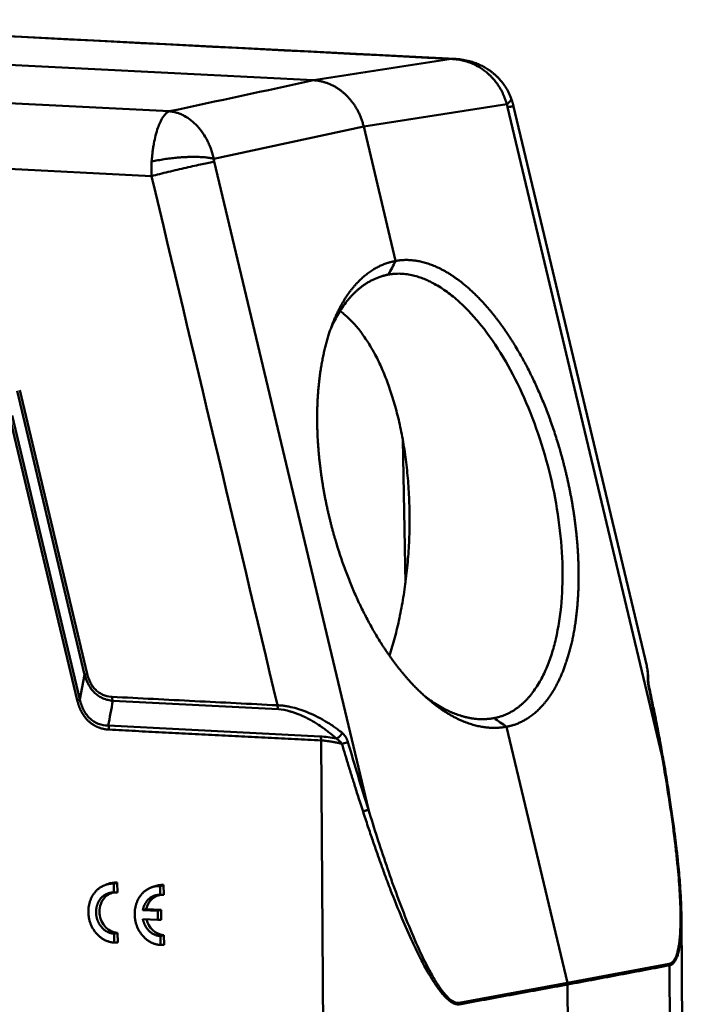
# Model space of a CAD drawing. Units: millimetres. Extents: x 1592 to 2186, y 588 to 1008.
# Drawn here: x 1704 to 1760, y 642 to 725 of the extents above; entities that cross this region are included whole.
import ezdxf

# ---------------------------------------------------------------- set-up
doc = ezdxf.new("R2010")
doc.units = ezdxf.units.MM
doc.header["$LTSCALE"] = 3
doc.layers.add('1', color=7, linetype='CONTINUOUS')

msp = doc.modelspace()

# ---------------------------------------------------------------- linework, layer by layer
at = {"layer": '1', "color": 7, "linetype": 'Continuous', "lineweight": 50}
for p, q in [((1741.038, 721.402), (1676.369, 724.708)), ((1664.027, 722.916), (1729.084, 719.59)), ((1652.413, 720.276), (1716.906, 716.978)), ((1745.763, 718.062), (1745.76, 718.072)), ((1745.389, 717.565), (1733.307, 715.689)), ((1758.48, 662.631), (1745.461, 717.324)), ((1757.205, 670.17), (1745.966, 717.386)), ((1733.307, 715.689), (1720.648, 712.974)), ((1736.007, 704.346), (1733.307, 715.689)), ((1649.132, 714.897), (1715.398, 711.509)), ((1733.71, 658.035), (1720.691, 712.727)), ((1734.904, 703.067), (1735.407, 703.196)), ((1709.745, 669.421), (1704.04, 693.388)), ((1709.969, 669.484), (1704.264, 693.451)), ((1709.121, 667.267), (1703.416, 691.234)), ((1703.64, 691.296), (1709.345, 667.329)), ((1736.826, 677.155), (1736.6, 689.251)), ((1709.345, 667.329), (1709.745, 669.421)), ((1726.106, 666.5), (1712.135, 667.214)), ((1711.734, 665.122), (1729.649, 664.206)), ((1750.514, 643.402), (1745.366, 665.03)), ((1730.013, 620.701), (1729.724, 663.868)), ((1712.223, 651.038), (1712.218, 651.784)), ((1712.509, 651.038), (1712.503, 651.871)), ((1716.136, 650.838), (1716.131, 651.584)), ((1716.421, 650.838), (1716.416, 651.671)), ((1715.928, 649.491), (1714.661, 649.556)), ((1716.212, 649.578), (1714.956, 649.643)), ((1716.212, 649.578), (1715.928, 649.491)), ((1715.933, 648.725), (1715.928, 649.491)), ((1716.218, 648.725), (1716.212, 649.578)), ((1714.666, 648.79), (1715.933, 648.725)), ((1716.218, 648.725), (1715.933, 648.725)), ((1760.295, 625.483), (1760.137, 648.94)), ((1712.252, 646.81), (1712.247, 647.556)), ((1712.537, 646.81), (1712.532, 647.643)), ((1716.45, 646.61), (1716.444, 647.443)), ((1716.164, 646.61), (1716.159, 647.356)), ((1759.109, 645.021), (1750.514, 643.402)), ((1759.257, 625.089), (1759.124, 644.891)), ((1750.514, 643.402), (1741.375, 641.73)), ((1750.665, 623.118), (1750.53, 643.273))]:
    msp.add_line(p, q, dxfattribs=at)
at = {"layer": '1', "color": 7, "linetype": 'Continuous', "lineweight": 50, "extrusion": (-1.11398e-10, -2.17871e-09, -1)}
msp.add_open_spline([(1676.21, 724.692), (1697.708, 723.592), (1719.206, 722.493), (1740.703, 721.394)], degree=3, dxfattribs=at)
at = {"layer": '1', "color": 7, "linetype": 'Continuous', "lineweight": 50, "extrusion": (1.09138e-09, -7.02906e-09, -1)}
msp.add_open_spline([(1740.703, 721.394), (1736.83, 720.793), (1732.957, 720.191), (1729.084, 719.59)], degree=3, dxfattribs=at)
at = {"layer": '1', "color": 7, "linetype": 'Continuous', "lineweight": 50}
for points, degree, knots in [([(1740.703, 721.394), (1740.751, 721.398), (1740.858, 721.406), (1740.969, 721.405), (1741.033, 721.402), (1741.038, 721.402)], 3, [0, 0, 0, 0, 0.421376, 0.959538, 1, 1, 1, 1]), ([(1745.389, 717.565), (1745.368, 717.639), (1745.327, 717.79), (1745.253, 718.013), (1745.168, 718.237), (1745.071, 718.458), (1744.962, 718.678), (1744.842, 718.895), (1744.71, 719.108), (1744.566, 719.318), (1744.411, 719.522), (1744.243, 719.72), (1744.064, 719.912), (1743.873, 720.096), (1743.54, 720.385), (1743.018, 720.75), (1742.365, 721.062), (1741.786, 721.246), (1741.351, 721.336), (1740.999, 721.381), (1740.792, 721.39), (1740.703, 721.394)], 3, [0, 0, 0, 0, 0.035098, 0.070686, 0.106767, 0.143344, 0.180418, 0.217993, 0.256072, 0.294656, 0.333748, 0.37335, 0.413464, 0.454093, 0.495237, 0.616793, 0.747841, 0.831861, 0.901897, 0.957944, 1, 1, 1, 1]), ([(1745.761, 718.066), (1745.698, 718.241), (1745.555, 718.571), (1745.288, 719.037), (1745.004, 719.43), (1744.731, 719.741), (1744.496, 719.974), (1744.281, 720.163), (1744.063, 720.335), (1743.809, 720.514), (1743.485, 720.713), (1743.11, 720.903), (1742.685, 721.077), (1742.219, 721.225), (1741.679, 721.343), (1741.293, 721.386), (1741.087, 721.398)], 3, [0, 0, 0, 0, 0.092423, 0.178632, 0.26338, 0.330055, 0.382248, 0.42907, 0.472102, 0.519557, 0.581945, 0.659668, 0.728692, 0.808752, 0.899405, 1, 1, 1, 1]), ([(1733.307, 715.689), (1733.294, 715.741), (1733.268, 715.846), (1733.224, 716), (1733.177, 716.153), (1733.125, 716.304), (1733.069, 716.452), (1733.01, 716.598), (1732.947, 716.741), (1732.88, 716.882), (1732.81, 717.02), (1732.736, 717.155), (1732.659, 717.288), (1732.579, 717.417), (1732.496, 717.543), (1732.41, 717.666), (1732.322, 717.785), (1732.23, 717.901), (1732.136, 718.013), (1732.04, 718.122), (1731.941, 718.228), (1731.84, 718.329), (1731.706, 718.457), (1731.534, 718.607), (1731.321, 718.773), (1731.099, 718.926), (1730.869, 719.065), (1730.631, 719.189), (1730.386, 719.299), (1730.134, 719.392), (1729.877, 719.469), (1729.616, 719.528), (1729.351, 719.571), (1729.173, 719.584), (1729.084, 719.59)], 3, [0, 0, 0, 0, 0.02468, 0.049272, 0.073778, 0.098197, 0.122529, 0.146774, 0.170932, 0.195003, 0.218987, 0.242885, 0.266695, 0.290419, 0.314056, 0.337606, 0.361069, 0.384446, 0.407736, 0.430939, 0.454055, 0.477084, 0.500027, 0.543895, 0.588079, 0.632581, 0.677399, 0.722533, 0.767985, 0.813754, 0.85984, 0.906243, 0.952963, 1, 1, 1, 1]), ([(1745.388, 717.565), (1745.435, 717.6), (1745.478, 717.635), (1745.557, 717.704), (1745.592, 717.737), (1745.654, 717.802), (1745.681, 717.834), (1745.724, 717.894), (1745.74, 717.923), (1745.762, 717.978), (1745.768, 718.004), (1745.767, 718.04), (1745.766, 718.051), (1745.763, 718.062)], 3, [0, 0, 0, 0, 0.181546, 0.181546, 0.363092, 0.363092, 0.544638, 0.544638, 0.726183, 0.726183, 0.907729, 0.907729, 1, 1, 1, 1]), ([(1745.966, 717.386), (1745.965, 717.39), (1745.954, 717.392), (1745.903, 717.393), (1745.847, 717.387), (1745.688, 717.364), (1745.585, 717.346), (1745.461, 717.324)], 3, [0, 0, 0, 0, 0.236095, 0.236095, 0.618047, 0.618047, 1, 1, 1, 1]), ([(1716.906, 716.978), (1716.887, 716.97), (1716.848, 716.954), (1716.788, 716.921), (1716.728, 716.882), (1716.668, 716.835), (1716.58, 716.757), (1716.462, 716.628), (1716.298, 716.391), (1716.118, 716.052), (1715.92, 715.56), (1715.743, 714.967), (1715.614, 714.373), (1715.53, 713.878), (1715.477, 713.484), (1715.436, 713.104), (1715.417, 712.852), (1715.407, 712.73)], 3, [0, 0, 0, 0, 0.028875, 0.057792, 0.086743, 0.115717, 0.144703, 0.214671, 0.289189, 0.397853, 0.505442, 0.636841, 0.754053, 0.82138, 0.884242, 0.943668, 1, 1, 1, 1]), ([(1716.906, 716.978), (1716.959, 716.973), (1717.08, 716.96), (1717.286, 716.922), (1717.536, 716.859), (1717.828, 716.757), (1718.243, 716.563), (1718.737, 716.241), (1719.276, 715.741), (1719.74, 715.158), (1720.07, 714.595), (1720.289, 714.121), (1720.434, 713.747), (1720.556, 713.364), (1720.618, 713.103), (1720.648, 712.974)], 3, [0, 0, 0, 0, 0.032495, 0.074054, 0.124676, 0.184361, 0.253106, 0.384529, 0.505371, 0.634184, 0.754001, 0.816389, 0.878177, 0.939376, 1, 1, 1, 1]), ([(1720.648, 712.974), (1720.627, 712.979), (1720.578, 712.991), (1720.492, 713.009), (1720.383, 713.029), (1720.249, 713.051), (1720.086, 713.072), (1719.892, 713.093), (1719.663, 713.111), (1719.396, 713.125), (1719.091, 713.132), (1718.744, 713.131), (1718.356, 713.12), (1717.929, 713.097), (1717.465, 713.059), (1716.97, 713.005), (1716.452, 712.933), (1715.919, 712.842), (1715.581, 712.768), (1715.407, 712.73)], 3, [0, 0, 0, 0, 0.019616, 0.044135, 0.073558, 0.107884, 0.147113, 0.191243, 0.240276, 0.294208, 0.353041, 0.416774, 0.485404, 0.558933, 0.637357, 0.720678, 0.808892, 0.902, 1, 1, 1, 1]), ([(1715.398, 711.509), (1715.387, 711.712), (1715.382, 711.917), (1715.386, 712.325), (1715.393, 712.528), (1715.407, 712.73)], 3, [0, 0, 0, 0, 0.5, 0.5, 1, 1, 1, 1]), ([(1720.691, 712.727), (1720.559, 712.703), (1720.407, 712.673), (1720.066, 712.603), (1719.877, 712.563), (1719.471, 712.476), (1719.253, 712.428), (1718.797, 712.326), (1718.558, 712.272), (1718.07, 712.159), (1717.819, 712.101), (1717.316, 711.982), (1717.063, 711.922), (1716.565, 711.801), (1716.319, 711.74), (1715.844, 711.622), (1715.615, 711.564), (1715.398, 711.509)], 3, [0, 0, 0, 0, 0.125, 0.125, 0.25, 0.25, 0.375, 0.375, 0.5, 0.5, 0.625, 0.625, 0.75, 0.75, 0.875, 0.875, 1, 1, 1, 1]), ([(1745.366, 665.03), (1744.353, 664.839), (1742.186, 665.218), (1739.961, 666.347), (1737.764, 668.181), (1736.72, 669.417), (1735.678, 670.651), (1734.731, 672.156), (1733.785, 673.66), (1732.157, 677.094), (1730.857, 680.819), (1730.395, 682.757), (1729.934, 684.693), (1729.68, 686.632), (1729.425, 688.567), (1729.387, 690.431), (1729.349, 692.292), (1729.709, 695.725), (1730.49, 698.732), (1731.664, 701.199), (1733.184, 703.031), (1734.993, 704.157), (1736.007, 704.346)], 2, [0, 0, 0, 0.0625, 0.125, 0.1875, 0.25, 0.25, 0.3125, 0.3125, 0.375, 0.4375, 0.5, 0.5, 0.5625, 0.5625, 0.625, 0.625, 0.6875, 0.75, 0.8125, 0.875, 0.9375, 1, 1, 1]), ([(1736.007, 704.346), (1736.962, 704.522), (1739.014, 704.113), (1741.132, 702.957), (1743.232, 701.098), (1744.234, 699.852), (1745.235, 698.607), (1746.15, 697.094), (1747.064, 695.581), (1748.647, 692.136), (1749.924, 688.405), (1750.386, 686.467), (1750.847, 684.531), (1751.113, 682.596), (1751.379, 680.663), (1751.439, 678.805), (1751.499, 676.949), (1751.204, 673.534), (1750.505, 670.547), (1749.429, 668.105), (1748.016, 666.301), (1746.322, 665.204), (1745.366, 665.03)], 2, [0, 0, 0, 0.0625, 0.125, 0.1875, 0.25, 0.25, 0.3125, 0.3125, 0.375, 0.4375, 0.5, 0.5, 0.5625, 0.5625, 0.625, 0.625, 0.6875, 0.75, 0.8125, 0.875, 0.9375, 1, 1, 1]), ([(1735.407, 703.196), (1735.352, 703.185), (1735.244, 703.164), (1735.085, 703.126), (1734.929, 703.083), (1734.778, 703.037), (1734.63, 702.987), (1734.486, 702.933), (1734.346, 702.877), (1734.209, 702.817), (1734.076, 702.754), (1733.947, 702.688), (1733.822, 702.621), (1733.7, 702.551), (1733.581, 702.479), (1733.466, 702.405), (1733.355, 702.33), (1733.246, 702.254), (1733.142, 702.176), (1733.04, 702.098), (1732.942, 702.018), (1732.846, 701.938), (1732.754, 701.858), (1732.665, 701.777), (1732.579, 701.697), (1732.496, 701.616), (1732.416, 701.536), (1732.339, 701.456), (1732.265, 701.377), (1732.193, 701.298), (1732.124, 701.22), (1732.058, 701.144), (1731.755, 700.783), (1731.259, 700.087), (1730.791, 699.211), (1730.561, 698.695), (1730.515, 698.588)], 3, [0, 0, 0, 0, 0.026771, 0.053109, 0.079016, 0.104491, 0.129534, 0.154145, 0.178324, 0.202071, 0.225387, 0.24827, 0.270722, 0.292741, 0.314329, 0.335485, 0.356209, 0.376501, 0.396361, 0.415789, 0.434785, 0.45335, 0.471482, 0.489183, 0.506451, 0.523288, 0.539693, 0.555666, 0.571207, 0.586316, 0.600993, 0.615238, 0.629052, 0.797813, 0.958862, 1, 1, 1, 1]), ([(1744.318, 665.758), (1744.369, 665.768), (1744.471, 665.788), (1744.621, 665.824), (1744.767, 665.863), (1744.909, 665.907), (1745.047, 665.955), (1745.182, 666.006), (1745.314, 666.061), (1745.442, 666.118), (1745.566, 666.179), (1745.687, 666.242), (1745.804, 666.308), (1745.918, 666.376), (1746.029, 666.446), (1746.136, 666.517), (1746.24, 666.591), (1746.341, 666.665), (1746.439, 666.741), (1746.533, 666.818), (1746.625, 666.895), (1746.714, 666.974), (1746.799, 667.052), (1746.882, 667.131), (1746.962, 667.21), (1747.039, 667.289), (1747.113, 667.368), (1747.185, 667.446), (1747.254, 667.524), (1747.32, 667.602), (1747.384, 667.678), (1747.446, 667.754), (1747.726, 668.108), (1748.184, 668.795), (1748.742, 669.923), (1749.19, 671.134), (1749.681, 672.924), (1750.067, 675.449), (1750.144, 678.872), (1749.832, 682.477), (1749.135, 686.177), (1748.086, 689.812), (1746.727, 693.225), (1745.095, 696.335), (1743.59, 698.513), (1742.323, 699.981), (1741.361, 700.933), (1740.335, 701.771), (1739.573, 702.258), (1739.095, 702.512), (1738.912, 702.605), (1738.719, 702.696), (1738.516, 702.785), (1738.303, 702.87), (1738.081, 702.951), (1737.849, 703.026), (1737.609, 703.094), (1737.359, 703.153), (1737.101, 703.203), (1736.836, 703.24), (1736.562, 703.265), (1736.281, 703.275), (1735.994, 703.268), (1735.701, 703.244), (1735.506, 703.212), (1735.407, 703.196)], 3, [0, 0, 0, 0, 0.005325, 0.010564, 0.015717, 0.020784, 0.025765, 0.03066, 0.03547, 0.040193, 0.044831, 0.049382, 0.053848, 0.058228, 0.062522, 0.06673, 0.070852, 0.074888, 0.078838, 0.082703, 0.086481, 0.090174, 0.093781, 0.097301, 0.100736, 0.104085, 0.107348, 0.110525, 0.113616, 0.116622, 0.119541, 0.122375, 0.125122, 0.15869, 0.190724, 0.221224, 0.250189, 0.314009, 0.375098, 0.437956, 0.500001, 0.562045, 0.624905, 0.685993, 0.749813, 0.778778, 0.809278, 0.841312, 0.87488, 0.880281, 0.886005, 0.892051, 0.89842, 0.905111, 0.912125, 0.919461, 0.92712, 0.935101, 0.943405, 0.952031, 0.96098, 0.970251, 0.979845, 0.989761, 1, 1, 1, 1]), ([(1757.291, 669.294), (1757.292, 669.341), (1757.294, 669.433), (1757.29, 669.563), (1757.282, 669.682), (1757.271, 669.791), (1757.259, 669.888), (1757.24, 670.006), (1757.223, 670.09), (1757.211, 670.145)], 3, [0, 0, 0, 0, 0.161623, 0.311687, 0.450191, 0.577135, 0.69252, 0.796347, 1, 1, 1, 1]), ([(1709.745, 669.421), (1709.753, 669.424), (1709.764, 669.428), (1709.792, 669.436), (1709.809, 669.441), (1709.847, 669.451), (1709.869, 669.457), (1709.916, 669.47), (1709.942, 669.477), (1709.969, 669.484)], 3, [0, 0, 0, 0, 0.25, 0.25, 0.5, 0.5, 0.75, 0.75, 1, 1, 1, 1]), ([(1712.135, 667.214), (1711.991, 667.233), (1711.709, 667.271), (1711.307, 667.411), (1710.939, 667.607), (1710.502, 667.95), (1710.034, 668.536), (1709.844, 669.119), (1709.745, 669.421)], 3, [0, 0, 0, 0, 0.132465, 0.259072, 0.381297, 0.500779, 0.741624, 1, 1, 1, 1]), ([(1712.06, 667.553), (1712.031, 667.554), (1711.773, 667.57), (1711.398, 667.661), (1710.975, 667.891), (1710.735, 668.085), (1710.562, 668.266), (1710.443, 668.415), (1710.335, 668.575), (1710.223, 668.771), (1710.12, 668.998), (1710.031, 669.246), (1709.989, 669.408), (1709.969, 669.484)], 3, [0, 0, 0, 0, 0.030817, 0.273167, 0.394025, 0.514761, 0.575008, 0.635607, 0.696189, 0.756687, 0.846653, 0.927702, 1, 1, 1, 1]), ([(1757.363, 668.437), (1757.359, 668.46), (1757.35, 668.505), (1757.338, 668.572), (1757.327, 668.639), (1757.318, 668.707), (1757.31, 668.773), (1757.302, 668.86), (1757.295, 668.963), (1757.29, 669.081), (1757.289, 669.192), (1757.291, 669.26), (1757.291, 669.294)], 3, [0, 0, 0, 0, 0.070004, 0.140211, 0.210884, 0.282278, 0.35464, 0.428211, 0.568288, 0.709334, 0.852783, 1, 1, 1, 1]), ([(1757.398, 668.424), (1757.373, 668.549), (1757.342, 668.74), (1757.324, 668.991), (1757.32, 669.116), (1757.32, 669.177)], 3, [0, 0, 0, 0, 0.429235, 0.69596, 1, 1, 1, 1]), ([(1757.363, 668.437), (1757.544, 667.585), (1757.924, 665.736), (1758.282, 663.8), (1758.465, 662.717), (1758.48, 662.631)], 3, [0, 0, 0, 0, 0.44092, 0.955989, 1, 1, 1, 1]), ([(1758.549, 662.61), (1758.508, 662.838), (1758.433, 663.257), (1758.329, 663.82), (1758.248, 664.252), (1758.191, 664.546), (1758.149, 664.767), (1758.104, 664.997), (1758.042, 665.314), (1757.958, 665.738), (1757.85, 666.269), (1757.72, 666.906), (1757.566, 667.638), (1757.455, 668.158), (1757.397, 668.43)], 3, [0, 0, 0, 0, 0.117138, 0.215825, 0.290068, 0.339871, 0.367496, 0.403711, 0.458268, 0.531162, 0.622389, 0.731943, 0.859816, 1, 1, 1, 1]), ([(1726.031, 666.838), (1723.702, 666.957), (1719.046, 667.195), (1714.389, 667.434), (1712.06, 667.553)], 3, [0, 0, 0, 0, 0.499996, 1, 1, 1, 1]), ([(1712.136, 667.216), (1712.124, 667.237), (1712.114, 667.26), (1712.096, 667.311), (1712.088, 667.338), (1712.075, 667.395), (1712.07, 667.426), (1712.063, 667.488), (1712.061, 667.52), (1712.06, 667.553)], 3, [0, 0, 0, 0, 0.25, 0.25, 0.5, 0.5, 0.75, 0.75, 1, 1, 1, 1]), ([(1738.546, 667.549), (1738.728, 667.41), (1739.287, 667.005), (1739.91, 666.634), (1740.413, 666.386), (1740.606, 666.296), (1740.81, 666.208), (1741.024, 666.122), (1741.249, 666.04), (1741.483, 665.962), (1741.728, 665.89), (1741.983, 665.826), (1742.247, 665.77), (1742.52, 665.725), (1742.801, 665.691), (1743.091, 665.671), (1743.389, 665.665), (1743.693, 665.677), (1744.005, 665.705), (1744.213, 665.74), (1744.318, 665.758)], 3, [0, 0, 0, 0, 0.092723, 0.284647, 0.315527, 0.348252, 0.38282, 0.419233, 0.457489, 0.497589, 0.539533, 0.583321, 0.628952, 0.676428, 0.725747, 0.77691, 0.829917, 0.884767, 0.941462, 1, 1, 1, 1]), ([(1711.809, 664.784), (1711.297, 664.81), (1710.853, 664.998), (1710.433, 665.176), (1709.759, 665.798), (1709.514, 666.235), (1709.258, 666.693), (1709.121, 667.267)], 2, [0, 0, 0, 0.25, 0.25, 0.5, 0.75, 0.75, 1, 1, 1]), ([(1709.345, 667.329), (1709.388, 667.164), (1709.471, 666.844), (1709.668, 666.404), (1709.909, 666.023), (1710.294, 665.598), (1710.912, 665.206), (1711.451, 665.151), (1711.734, 665.122)], 3, [0, 0, 0, 0, 0.135813, 0.263034, 0.383867, 0.500876, 0.737749, 1, 1, 1, 1]), ([(1726.106, 666.5), (1726.094, 666.521), (1726.084, 666.544), (1726.065, 666.595), (1726.057, 666.622), (1726.045, 666.68), (1726.04, 666.711), (1726.033, 666.773), (1726.031, 666.806), (1726.031, 666.838)], 3, [0, 0, 0, 0, 0.25, 0.25, 0.5, 0.5, 0.75, 0.75, 1, 1, 1, 1]), ([(1726.031, 666.838), (1726.08, 666.837), (1726.178, 666.834), (1726.331, 666.824), (1726.488, 666.809), (1726.65, 666.788), (1726.817, 666.762), (1726.988, 666.73), (1727.321, 666.66), (1727.839, 666.518), (1728.538, 666.267), (1729.275, 665.938), (1729.886, 665.612), (1730.385, 665.31), (1730.746, 665.071), (1731.124, 664.801), (1731.36, 664.613), (1731.493, 664.507)], 3, [0, 0, 0, 0, 0.026534, 0.053451, 0.080778, 0.108546, 0.136782, 0.16551, 0.194757, 0.303461, 0.4225, 0.546902, 0.688104, 0.758888, 0.837767, 0.908262, 1, 1, 1, 1]), ([(1730.986, 664.032), (1730.782, 664.223), (1730.461, 664.499), (1730.063, 664.803), (1729.857, 664.95), (1729.753, 665.022), (1729.708, 665.053), (1729.678, 665.073), (1729.661, 665.084), (1729.429, 665.241), (1729.099, 665.446), (1728.711, 665.66), (1728.515, 665.76), (1728.431, 665.802), (1728.375, 665.829), (1728.345, 665.844), (1728.109, 665.956), (1727.8, 666.09), (1727.45, 666.216), (1727.277, 666.272), (1727.203, 666.294), (1727.154, 666.308), (1727.128, 666.316), (1726.744, 666.425), (1726.41, 666.484), (1726.106, 666.5)], 3, [0, 0, 0, 0, 0.125, 0.1875, 0.21875, 0.234375, 0.242187, 0.242187, 0.25, 0.25, 0.375, 0.4375, 0.46875, 0.484375, 0.484375, 0.5, 0.5, 0.625, 0.6875, 0.71875, 0.734375, 0.734375, 0.75, 0.75, 1, 1, 1, 1]), ([(1711.734, 665.122), (1711.746, 665.102), (1711.756, 665.078), (1711.774, 665.027), (1711.782, 665), (1711.795, 664.942), (1711.8, 664.912), (1711.807, 664.849), (1711.809, 664.817), (1711.809, 664.784)], 3, [0, 0, 0, 0, 0.25, 0.25, 0.5, 0.5, 0.75, 0.75, 1, 1, 1, 1]), ([(1729.649, 664.206), (1729.661, 664.186), (1729.671, 664.162), (1729.69, 664.111), (1729.697, 664.084), (1729.71, 664.026), (1729.715, 663.996), (1729.722, 663.933), (1729.724, 663.901), (1729.724, 663.868)], 3, [0, 0, 0, 0, 0.25, 0.25, 0.5, 0.5, 0.75, 0.75, 1, 1, 1, 1]), ([(1731.493, 664.507), (1731.482, 664.484), (1731.47, 664.46), (1731.44, 664.411), (1731.423, 664.386), (1731.386, 664.334), (1731.365, 664.309), (1731.32, 664.258), (1731.297, 664.234), (1731.247, 664.188), (1731.222, 664.166), (1731.171, 664.127), (1731.146, 664.109), (1731.096, 664.079), (1731.073, 664.066), (1731.027, 664.046), (1731.006, 664.038), (1730.986, 664.032)], 3, [0, 0, 0, 0, 0.125, 0.125, 0.25, 0.25, 0.375, 0.375, 0.5, 0.5, 0.625, 0.625, 0.75, 0.75, 0.875, 0.875, 1, 1, 1, 1]), ([(1731.984, 663.728), (1731.978, 663.751), (1731.964, 663.796), (1731.94, 663.864), (1731.912, 663.932), (1731.881, 664), (1731.846, 664.068), (1731.808, 664.136), (1731.765, 664.203), (1731.719, 664.268), (1731.669, 664.332), (1731.614, 664.393), (1731.556, 664.452), (1731.514, 664.488), (1731.493, 664.507)], 3, [0, 0, 0, 0, 0.071041, 0.144117, 0.219299, 0.296643, 0.376189, 0.457997, 0.542141, 0.628692, 0.717707, 0.809232, 0.903314, 1, 1, 1, 1]), ([(1731.469, 663.581), (1731.418, 663.594), (1731.316, 663.621), (1731.164, 663.658), (1731.013, 663.692), (1730.863, 663.723), (1730.714, 663.751), (1730.472, 663.793), (1730.138, 663.839), (1729.86, 663.861), (1729.724, 663.868), (1729.724, 663.868)], 3, [0, 0, 0, 0, 0.085646, 0.17088, 0.25573, 0.340229, 0.424406, 0.508293, 0.754692, 0.999936, 1, 1, 1, 1]), ([(1730.986, 664.032), (1731.034, 664.004), (1731.158, 663.919), (1731.324, 663.767), (1731.43, 663.637), (1731.469, 663.581)], 3, [0, 0, 0, 0, 0.253592, 0.682982, 1, 1, 1, 1]), ([(1733.253, 657.878), (1733.18, 658.104), (1733.04, 658.537), (1732.84, 659.16), (1732.659, 659.727), (1732.497, 660.238), (1732.292, 660.889), (1732.043, 661.69), (1731.749, 662.646), (1731.562, 663.273), (1731.469, 663.581)], 3, [0, 0, 0, 0, 0.11952, 0.229085, 0.328696, 0.418352, 0.498053, 0.671784, 0.839099, 1, 1, 1, 1]), ([(1733.71, 658.035), (1733.413, 658.979), (1733.118, 659.925), (1732.54, 661.823), (1732.258, 662.774), (1731.984, 663.728)], 3, [0, 0, 0, 0, 0.5, 0.5, 1, 1, 1, 1]), ([(1759.109, 645.021), (1759.169, 645.032), (1759.255, 645.066), (1759.334, 645.123), (1759.385, 645.167), (1759.413, 645.194), (1759.491, 645.283), (1759.563, 645.389), (1759.64, 645.545), (1759.671, 645.618), (1759.691, 645.669), (1759.702, 645.696), (1759.748, 645.824), (1759.8, 645.995), (1759.853, 646.223), (1759.877, 646.344), (1759.889, 646.407), (1759.894, 646.434), (1759.897, 646.452), (1759.899, 646.462), (1759.923, 646.6), (1759.953, 646.805), (1759.982, 647.062), (1759.995, 647.195), (1760.001, 647.263), (1760.004, 647.297), (1760.005, 647.312), (1760.006, 647.321), (1760.006, 647.327), (1760.047, 647.831), (1760.075, 648.689), (1760.047, 649.881), (1760.018, 650.524), (1760, 650.858), (1759.99, 651.027), (1759.985, 651.113), (1759.983, 651.15), (1759.981, 651.174), (1759.98, 651.188), (1759.937, 651.878), (1759.848, 652.963), (1759.702, 654.347), (1759.618, 655.069), (1759.573, 655.437), (1759.55, 655.623), (1759.538, 655.716), (1759.533, 655.763), (1759.53, 655.783), (1759.528, 655.796), (1759.528, 655.802), (1759.264, 657.89), (1758.915, 660.164), (1758.48, 662.631)], 3, [0, 0, 0, 0, 0.03125, 0.046875, 0.046875, 0.0625, 0.0625, 0.09375, 0.109375, 0.117188, 0.117188, 0.125, 0.125, 0.15625, 0.171875, 0.179688, 0.183594, 0.185547, 0.185547, 0.1875, 0.1875, 0.21875, 0.234375, 0.242188, 0.246094, 0.248047, 0.249023, 0.249023, 0.25, 0.25, 0.375, 0.4375, 0.46875, 0.484375, 0.492188, 0.496094, 0.498047, 0.498047, 0.5, 0.5, 0.625, 0.6875, 0.71875, 0.734375, 0.742188, 0.746094, 0.748047, 0.749023, 0.749023, 0.75, 0.75, 1, 1, 1, 1]), ([(1760.081, 650.671), (1760.073, 650.832), (1760.05, 651.225), (1760.002, 651.901), (1759.932, 652.744), (1759.836, 653.729), (1759.712, 654.858), (1759.555, 656.131), (1759.363, 657.548), (1759.132, 659.108), (1758.86, 660.811), (1758.658, 661.995), (1758.549, 662.61)], 3, [0, 0, 0, 0, 0.041387, 0.101162, 0.172612, 0.255757, 0.350589, 0.457105, 0.575303, 0.705184, 0.846749, 1, 1, 1, 1]), ([(1741.391, 641.6), (1741.372, 641.598), (1741.335, 641.592), (1741.278, 641.59), (1741.219, 641.592), (1741.16, 641.599), (1741.099, 641.611), (1741.037, 641.628), (1740.974, 641.65), (1740.91, 641.676), (1740.844, 641.708), (1740.778, 641.744), (1740.71, 641.786), (1740.641, 641.832), (1740.572, 641.883), (1740.501, 641.939), (1740.368, 642.052), (1740.168, 642.245), (1739.901, 642.548), (1739.622, 642.908), (1739.227, 643.472), (1738.711, 644.316), (1738.071, 645.504), (1737.328, 647.036), (1736.482, 648.966), (1735.763, 650.762), (1735.212, 652.219), (1734.839, 653.235), (1734.455, 654.31), (1734.061, 655.445), (1733.657, 656.64), (1733.39, 657.459), (1733.253, 657.878)], 3, [0, 0, 0, 0, 0.005414, 0.010838, 0.016283, 0.02176, 0.027278, 0.032848, 0.03848, 0.044182, 0.049966, 0.055839, 0.061809, 0.067885, 0.074074, 0.080384, 0.086821, 0.109789, 0.134559, 0.161301, 0.190148, 0.252258, 0.323734, 0.404937, 0.517776, 0.647333, 0.69889, 0.753328, 0.810653, 0.870871, 0.933985, 1, 1, 1, 1]), ([(1741.375, 641.73), (1741.271, 641.711), (1741.161, 641.722), (1740.936, 641.796), (1740.821, 641.86), (1740.48, 642.104), (1740.258, 642.339), (1739.835, 642.866), (1739.632, 643.162), (1739.242, 643.783), (1739.055, 644.11), (1738.51, 645.118), (1738.169, 645.825), (1737.518, 647.272), (1737.208, 648.011), (1736.308, 650.258), (1735.751, 651.793), (1734.692, 654.892), (1734.19, 656.459), (1733.71, 658.035)], 3, [0, 0, 0, 0, 0.03125, 0.03125, 0.0625, 0.0625, 0.125, 0.125, 0.1875, 0.1875, 0.25, 0.25, 0.375, 0.375, 0.5, 0.5, 0.75, 0.75, 1, 1, 1, 1]), ([(1712.503, 651.871), (1712.491, 651.872), (1712.478, 651.873), (1712.201, 651.887), (1711.942, 651.846), (1711.699, 651.755)], 3, [0, 0, 0, 0, 0.045814, 0.045814, 1, 1, 1, 1]), ([(1712.503, 651.871), (1712.465, 651.86), (1712.426, 651.848), (1712.331, 651.819), (1712.275, 651.801), (1712.218, 651.784)], 3, [0, 0, 0, 0, 0.405849, 0.405849, 1, 1, 1, 1]), ([(1716.416, 651.671), (1716.403, 651.672), (1716.39, 651.673), (1716.114, 651.687), (1715.854, 651.646), (1715.611, 651.555)], 3, [0, 0, 0, 0, 0.045814, 0.045814, 1, 1, 1, 1]), ([(1716.416, 651.671), (1716.377, 651.659), (1716.339, 651.648), (1716.244, 651.618), (1716.187, 651.601), (1716.131, 651.584)], 3, [0, 0, 0, 0, 0.405849, 0.405849, 1, 1, 1, 1]), ([(1712.532, 647.643), (1712.519, 647.644), (1712.506, 647.645), (1712.101, 647.665), (1711.722, 647.863), (1711.161, 648.529), (1711.002, 648.968), (1710.996, 649.869), (1711.149, 650.292), (1711.67, 650.866), (1711.994, 651.022), (1712.337, 651.04)], 3, [0, 0, 0, 0, 0.008236, 0.008236, 0.263447, 0.263447, 0.518658, 0.518658, 0.773868, 0.773868, 1, 1, 1, 1]), ([(1712.509, 651.038), (1712.47, 651.038), (1712.432, 651.038), (1712.337, 651.038), (1712.28, 651.038), (1712.223, 651.038)], 3, [0, 0, 0, 0, 0.405849, 0.405849, 1, 1, 1, 1]), ([(1716.421, 650.838), (1716.383, 650.838), (1716.344, 650.838), (1716.249, 650.838), (1716.192, 650.838), (1716.136, 650.838)], 3, [0, 0, 0, 0, 0.405519, 0.405519, 1, 1, 1, 1]), ([(1760.08, 650.652), (1760.113, 650.068), (1760.147, 649.132), (1760.135, 648.224), (1760.121, 647.885)], 3, [0, 0, 0, 0, 0.618009, 1, 1, 1, 1]), ([(1716.444, 647.443), (1716.431, 647.444), (1716.419, 647.445), (1715.734, 647.48), (1715.135, 648.041), (1714.962, 648.79)], 3, [0, 0, 0, 0, 0.018507, 0.018507, 1, 1, 1, 1]), ([(1712.532, 647.643), (1712.493, 647.632), (1712.455, 647.62), (1712.36, 647.591), (1712.303, 647.573), (1712.247, 647.556)], 3, [0, 0, 0, 0, 0.405849, 0.405849, 1, 1, 1, 1]), ([(1716.444, 647.443), (1716.406, 647.432), (1716.367, 647.42), (1716.272, 647.391), (1716.216, 647.373), (1716.159, 647.356)], 3, [0, 0, 0, 0, 0.405519, 0.405519, 1, 1, 1, 1]), ([(1760.121, 647.885), (1760.112, 647.66), (1760.087, 647.267), (1760.03, 646.737), (1759.961, 646.301), (1759.874, 645.923), (1759.785, 645.646), (1759.703, 645.451), (1759.635, 645.318), (1759.562, 645.203), (1759.484, 645.105), (1759.401, 645.024), (1759.314, 644.961), (1759.222, 644.915), (1759.157, 644.899), (1759.124, 644.891)], 3, [0, 0, 0, 0, 0.165764, 0.293145, 0.411053, 0.520082, 0.620983, 0.673352, 0.723814, 0.772582, 0.819892, 0.866002, 0.911191, 0.955754, 1, 1, 1, 1]), ([(1712.537, 646.81), (1712.499, 646.81), (1712.46, 646.81), (1712.365, 646.81), (1712.308, 646.81), (1712.252, 646.81)], 3, [0, 0, 0, 0, 0.405849, 0.405849, 1, 1, 1, 1]), ([(1716.45, 646.61), (1716.411, 646.61), (1716.372, 646.61), (1716.277, 646.61), (1716.221, 646.61), (1716.164, 646.61)], 3, [0, 0, 0, 0, 0.405849, 0.405849, 1, 1, 1, 1])]:
    msp.add_open_spline(points, degree=degree, knots=knots, dxfattribs=at)
for points, degree in [([(1741.038, 721.402), (1741.067, 721.4), (1741.096, 721.398), (1741.125, 721.396)], 3), ([(1745.967, 717.381), (1745.883, 717.735), (1745.758, 718.076)], 2), ([(1720.648, 712.974), (1720.662, 712.851), (1720.691, 712.727)], 2), ([(1715.398, 711.509), (1718.942, 696.619), (1722.487, 681.728), (1726.031, 666.838)], 3), ([(1757.32, 669.149), (1757.333, 669.671), (1757.198, 670.143)], 2), ([(1757.211, 670.145), (1757.209, 670.154), (1757.207, 670.162), (1757.205, 670.17)], 3), ([(1745.366, 665.03), (1745.017, 665.273), (1744.667, 665.516), (1744.318, 665.758)], 3), ([(1729.724, 663.868), (1711.809, 664.784)], 1), ([(1729.649, 664.206), (1730.078, 664.184), (1730.524, 664.126), (1730.986, 664.032)], 3), ([(1712.218, 651.784), (1711.786, 651.806), (1710.989, 651.468), (1710.383, 650.799), (1710.058, 649.902), (1710.065, 648.913), (1710.402, 647.982), (1711.019, 647.251), (1711.82, 646.832), (1712.252, 646.81)], 2), ([(1711.699, 651.755), (1711.465, 651.668)], 1), ([(1716.131, 651.584), (1715.698, 651.606), (1714.902, 651.268), (1714.295, 650.599), (1713.971, 649.702), (1713.977, 648.713), (1714.315, 647.782), (1714.931, 647.051), (1715.732, 646.632), (1716.164, 646.61)], 2), ([(1712.247, 647.556), (1711.944, 647.572), (1711.383, 647.866), (1710.952, 648.377), (1710.716, 649.029), (1710.711, 649.722), (1710.939, 650.35), (1711.364, 650.817), (1711.921, 651.053), (1712.223, 651.038)], 2), ([(1714.661, 649.556), (1714.774, 650.146), (1715.603, 650.865), (1716.136, 650.838)], 2), ([(1714.956, 649.643), (1715.112, 650.343), (1715.66, 650.83), (1716.296, 650.842)], 3), ([(1715.611, 651.555), (1715.377, 651.468)], 1), ([(1714.956, 649.643), (1714.857, 649.614), (1714.759, 649.585), (1714.661, 649.556)], 3), ([(1716.159, 647.356), (1715.625, 647.383), (1714.787, 648.189), (1714.666, 648.79)], 2), ([(1759.124, 644.891), (1750.53, 643.273)], 1), ([(1750.53, 643.273), (1741.391, 641.6)], 1)]:
    msp.add_open_spline(points, degree=degree, dxfattribs=at)
at = {"layer": '1', "color": 7, "linetype": 'Continuous', "lineweight": 50, "extrusion": (-1.78275e-09, 8.31242e-09, -1)}
msp.add_open_spline([(1729.084, 719.59), (1725.025, 718.719), (1720.965, 717.849), (1716.906, 716.978)], degree=3, dxfattribs=at)
at = {"layer": '1', "color": 7, "linetype": 'Continuous', "lineweight": 50, "extrusion": (-1.4003e-12, -4.198e-13, -1)}
msp.add_open_spline([(1745.389, 717.565), (1745.417, 717.487), (1745.441, 717.406), (1745.461, 717.324)], degree=3, dxfattribs=at)
at = {"layer": '1', "color": 7, "linetype": 'Continuous', "lineweight": 50, "extrusion": (3.15779e-10, -1.6484e-10, -1)}
msp.add_open_spline([(1735.407, 703.196), (1735.607, 703.579), (1735.807, 703.962), (1736.007, 704.346)], degree=3, dxfattribs=at)
at = {"layer": '1', "color": 7, "linetype": 'Continuous', "lineweight": 50}
for points, weights in [([(1731.316, 700.122), (1737.043, 695.876), (1739.429, 683.37), (1735.491, 671.032)], [0.70892052002, 0.498777888184, 0.447164175781, 0.554079382813]), ([(1757.32, 669.176), (1757.321, 669.217), (1757.311, 669.257), (1757.291, 669.294)], [1.04648197871, 1.07416329007, 1.11420834466, 1.16661714247]), ([(1757.397, 668.43), (1757.395, 668.435), (1757.383, 668.437), (1757.363, 668.437)], [1.01618727294, 1.0312321083, 1.05676421374, 1.09278358926]), ([(1758.549, 662.61), (1758.547, 662.622), (1758.522, 662.629), (1758.48, 662.631)], [1.00077875591, 1.00568963254, 1.03382669836, 1.08518995335]), ([(1733.253, 657.878), (1733.445, 657.934), (1733.615, 657.993), (1733.71, 658.035)], [1.07798945753, 0.969289580415, 0.974217208149, 1.09277234073]), ([(1759.109, 645.021), (1759.119, 644.979), (1759.124, 644.935), (1759.124, 644.891)], [1.0849974462, 1.05825623925, 1.0378248585, 1.02370330392]), ([(1741.391, 641.6), (1741.39, 641.644), (1741.385, 641.688), (1741.375, 641.73)], [1.02368844926, 1.03780583263, 1.05823326961, 1.08497076021])]:
    msp.add_rational_spline(points, weights, degree=3, dxfattribs=at)
at = {"layer": '1', "color": 7, "linetype": 'Continuous', "lineweight": 50, "extrusion": (-2.602e-13, 1.1055e-12, -1)}
msp.add_open_spline([(1709.348, 667.33), (1709.34, 667.327), (1709.328, 667.323), (1709.3, 667.315), (1709.283, 667.31), (1709.244, 667.299), (1709.223, 667.293), (1709.175, 667.281), (1709.149, 667.274), (1709.121, 667.267)], degree=3, knots=[0, 0, 0, 0, 0.25, 0.25, 0.5, 0.5, 0.75, 0.75, 1, 1, 1, 1], dxfattribs=at)
at = {"layer": '1', "color": 7, "linetype": 'Continuous', "lineweight": 50, "extrusion": (3.88803e-08, -7.44845e-09, -1)}
msp.add_open_spline([(1711.734, 665.122), (1711.868, 665.82), (1712.001, 666.517), (1712.135, 667.214)], degree=3, dxfattribs=at)
at = {"layer": '1', "color": 7, "linetype": 'Continuous', "lineweight": 50, "extrusion": (-9.522e-13, 3.3482e-12, -1)}
msp.add_open_spline([(1731.984, 663.728), (1731.97, 663.724), (1731.954, 663.719), (1731.92, 663.709), (1731.901, 663.703), (1731.861, 663.692), (1731.84, 663.685), (1731.796, 663.673), (1731.773, 663.666), (1731.727, 663.653), (1731.703, 663.646), (1731.654, 663.632), (1731.63, 663.625), (1731.583, 663.612), (1731.559, 663.605), (1731.513, 663.593), (1731.491, 663.586), (1731.469, 663.581)], degree=3, knots=[0, 0, 0, 0, 0.125, 0.125, 0.25, 0.25, 0.375, 0.375, 0.5, 0.5, 0.625, 0.625, 0.75, 0.75, 0.875, 0.875, 1, 1, 1, 1], dxfattribs=at)
at = {"layer": '1', "color": 7, "linetype": 'Continuous', "lineweight": 50, "extrusion": (-1.4459e-12, -1.75e-13, -1)}
msp.add_open_spline([(1750.53, 643.273), (1750.529, 643.316), (1750.524, 643.36), (1750.514, 643.402)], degree=3, dxfattribs=at)

doc.saveas('drawing.dxf')
